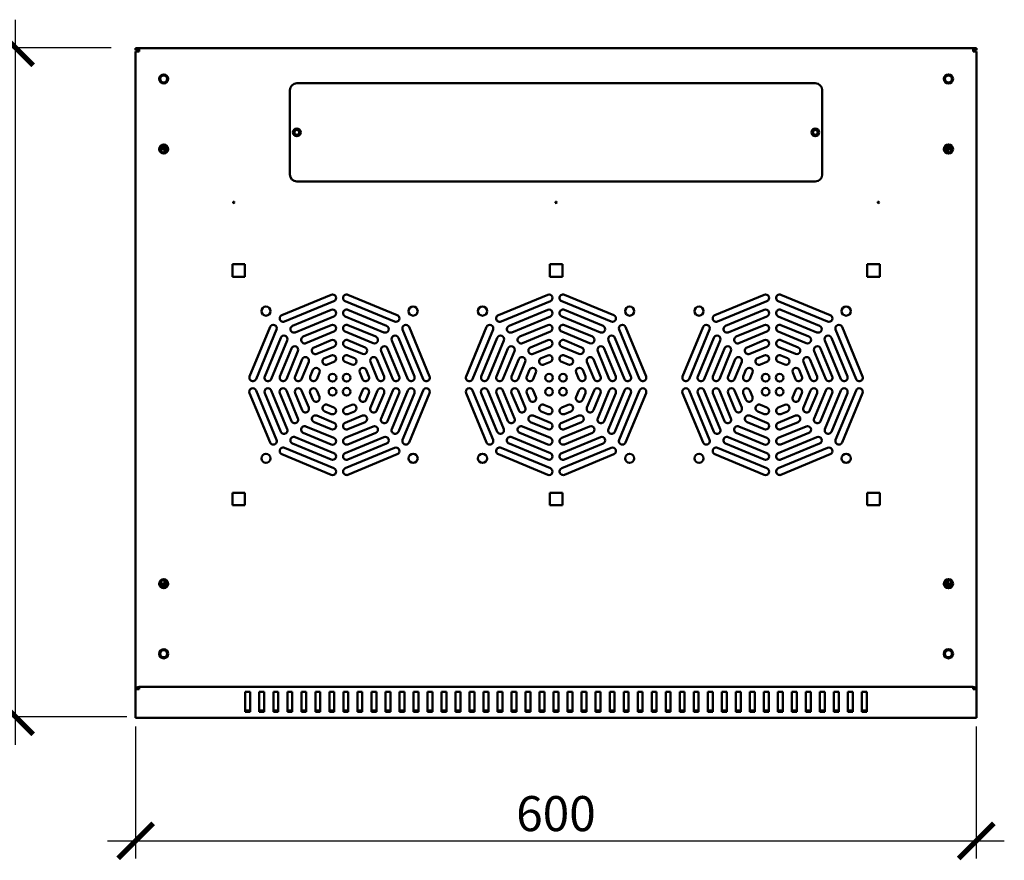
# Model space of a CAD drawing. Units: millimetres. Extents: x -836 to 2114, y -679 to 789.
# Drawn here: x -83 to 620, y -679 to -79 of the extents above; entities that cross this region are included whole.
import ezdxf

# ---------------------------------------------------------------- set-up
doc = ezdxf.new("R2010")
doc.units = ezdxf.units.MM
doc.layers.add('Основная линия', color=7, linetype='Continuous', lineweight=50)
doc.layers.add('Размеры', color=7, linetype='Continuous')
doc.styles.add('GOST 2.304', font='CS_Gost2304.shx')
doc.dimstyles.new('SPDS', dxfattribs={"dimscale": 10, "dimtxt": 2.5, "dimasz": 2.5, "dimexe": 1.25, "dimexo": 0.625, "dimtad": 1, "dimdec": 0, "dimrnd": 0.001, "dimtxsty": 'GOST 2.304', "dimblk": 'ARCHTICK', "dimcen": 2.5, "dimdle": 2, "dimadec": 0, "dimazin": 2, "dimtfac": 0.75, "dimtdec": 0, "dimtix": 1, "dimtmove": 0, "dimatfit": 3, "dimfxl": 1, "dimtolj": 1, "dimarcsym": 0})

# ---------------------------------------------------------------- blocks, each defined once
blk = doc.blocks.new('_ArchTick')
at = {"color": 0, "linetype": 'ByBlock', "const_width": 0.15}
blk.add_lwpolyline([(-0.5, -0.5), (0.5, 0.5)], dxfattribs=at)
blk = doc.blocks.new('*D3')
at = {"layer": 'Defpoints', "color": 0, "transparency": 16777216}
for p in [(0, -577.34), (599.86, -577.34), (599.86, -665.2)]:
    blk.add_point(p, dxfattribs=at)
at = {"layer": 'Размеры', "color": 0, "lineweight": -2, "transparency": 16777216}
for p, q in [((0, -583.59), (0, -677.7)), ((599.86, -583.59), (599.86, -677.7)), ((-20, -665.2), (619.86, -665.2))]:
    blk.add_line(p, q, dxfattribs=at)
at = {"layer": 'Размеры', "color": 0, "lineweight": -2, "transparency": 16777216, "xscale": 25, "yscale": 25, "zscale": 25, "rotation": 180}
blk.add_blockref('_ArchTick', (0, -665.2), dxfattribs=at)
at = {"layer": 'Размеры', "color": 0, "lineweight": -2, "transparency": 16777216, "xscale": 25, "yscale": 25, "zscale": 25}
blk.add_blockref('_ArchTick', (599.86, -665.2), dxfattribs=at)
at = {"layer": 'Размеры', "color": 0, "transparency": 16777216, "insert": (299.93, -645.72), "char_height": 25, "attachment_point": 5, "style": 'GOST 2.304'}
blk.add_mtext('\\A1;600', dxfattribs=at)
blk = doc.blocks.new('*D4')
at = {"layer": 'Defpoints', "color": 0, "transparency": 16777216}
for p in [(-85.7, -99.49), (-11.24, -99.49), (0, -576.64)]:
    blk.add_point(p, dxfattribs=at)
at = {"layer": 'Размеры', "color": 0, "lineweight": -2, "transparency": 16777216}
for p, q in [((-85.7, -596.64), (-85.7, -79.49)), ((-17.49, -99.49), (-98.2, -99.49)), ((-6.25, -576.64), (-98.2, -576.64))]:
    blk.add_line(p, q, dxfattribs=at)
at = {"layer": 'Размеры', "color": 0, "lineweight": -2, "transparency": 16777216, "xscale": 25, "yscale": 25, "zscale": 25}
for p, rotation in [((-85.7, -99.49), 90), ((-85.7, -576.64), 270)]:
    blk.add_blockref('_ArchTick', p, dxfattribs=dict(at, rotation=rotation))
at = {"layer": 'Размеры', "color": 0, "transparency": 16777216, "insert": (-104.45, -338.06), "char_height": 25, "attachment_point": 5, "rotation": 90, "style": 'GOST 2.304'}
blk.add_mtext('\\A1;477', dxfattribs=at)

msp = doc.modelspace()

# ---------------------------------------------------------------- linework, layer by layer
at = {"layer": 'Основная линия'}
for p, q in [((2.4, -99.84), (0, -99.84)), ((0, -101.24), (0, -99.84)), ((2.4, -101.24), (0, -101.24)), ((0, -556.05), (0, -102.24)), ((0, -102.24), (2.4, -102.24)), ((2.4, -99.84), (2.4, -102.24)), ((597.6, -99.84), (2.4, -99.84)), ((597.6, -102.24), (597.6, -99.84)), ((600, -99.84), (597.6, -99.84)), ((600, -101.24), (597.6, -101.24)), ((597.6, -102.24), (600, -102.24)), ((600, -99.84), (600, -101.24)), ((600, -102.24), (600, -556.05)), ((485, -124.84), (115, -124.84)), ((110, -129.84), (110, -189.84)), ((490, -189.84), (490, -129.84)), ((18.3, -173.57), (18.3, -169.91)), ((19.1, -169.41), (19.1, -171.74)), ((20.5, -171.74), (19.1, -171.74)), ((20.5, -171.74), (20.5, -169.29)), ((20.5, -169.29), (20.5, -174.19)), ((21.9, -170.12), (21.9, -173.37)), ((578.1, -173.37), (578.1, -170.12)), ((579.5, -169.29), (579.5, -171.74)), ((579.5, -174.19), (579.5, -169.29)), ((579.5, -171.74), (580.9, -171.74)), ((580.9, -171.74), (580.9, -169.41)), ((581.7, -169.91), (581.7, -173.57)), ((115, -194.84), (485, -194.84)), ((78, -253.84), (69, -253.84)), ((69, -253.84), (69, -262.84)), ((78, -262.84), (78, -253.84)), ((304.5, -253.84), (295.5, -253.84)), ((295.5, -253.84), (295.5, -262.84)), ((304.5, -262.84), (304.5, -253.84)), ((522, -253.84), (522, -262.84)), ((531, -253.84), (522, -253.84)), ((531, -262.84), (531, -253.84)), ((69, -262.84), (78, -262.84)), ((295.5, -262.84), (304.5, -262.84)), ((522, -262.84), (531, -262.84)), ((139.54, -275.63), (104.31, -290.23)), ((106.22, -294.84), (141.46, -280.25)), ((149.54, -280.25), (184.78, -294.84)), ((186.69, -290.23), (151.46, -275.63)), ((294.04, -275.63), (258.81, -290.23)), ((260.72, -294.84), (295.96, -280.25)), ((304.04, -280.25), (339.28, -294.84)), ((341.19, -290.23), (305.96, -275.63)), ((448.54, -275.63), (413.31, -290.23)), ((415.22, -294.84), (450.46, -280.25)), ((458.54, -280.25), (493.78, -294.84)), ((495.69, -290.23), (460.46, -275.63)), ((139.54, -286.46), (111.96, -297.88)), ((179.04, -297.88), (151.46, -286.46)), ((294.04, -286.46), (266.46, -297.88)), ((333.54, -297.88), (305.96, -286.46)), ((448.54, -286.46), (420.96, -297.88)), ((488.04, -297.88), (460.46, -286.46)), ((113.88, -302.5), (141.46, -291.07)), ((149.54, -291.07), (177.12, -302.5)), ((268.38, -302.5), (295.96, -291.07)), ((304.04, -291.07), (331.62, -302.5)), ((422.88, -302.5), (450.46, -291.07)), ((458.54, -291.07), (486.12, -302.5)), ((95.89, -298.65), (81.29, -333.88)), ((85.91, -335.8), (100.5, -300.56)), ((139.54, -297.28), (119.62, -305.53)), ((121.53, -310.15), (141.46, -301.9)), ((149.54, -301.9), (169.47, -310.15)), ((171.38, -305.53), (151.46, -297.28)), ((190.5, -300.56), (205.09, -335.8)), ((209.71, -333.88), (195.11, -298.65)), ((250.39, -298.65), (235.79, -333.88)), ((240.41, -335.8), (255, -300.56)), ((294.04, -297.28), (274.12, -305.53)), ((276.03, -310.15), (295.96, -301.9)), ((304.04, -301.9), (323.97, -310.15)), ((325.88, -305.53), (305.96, -297.28)), ((345, -300.56), (359.59, -335.8)), ((364.21, -333.88), (349.61, -298.65)), ((404.89, -298.65), (390.29, -333.88)), ((394.91, -335.8), (409.5, -300.56)), ((448.54, -297.28), (428.62, -305.53)), ((430.53, -310.15), (450.46, -301.9)), ((458.54, -301.9), (478.47, -310.15)), ((480.38, -305.53), (460.46, -297.28)), ((499.5, -300.56), (514.09, -335.8)), ((518.71, -333.88), (504.11, -298.65)), ((103.54, -306.3), (92.11, -333.88)), ((96.73, -335.8), (108.16, -308.22)), ((139.54, -308.1), (127.27, -313.19)), ((163.73, -313.19), (151.46, -308.1)), ((182.84, -308.22), (194.27, -335.8)), ((198.89, -333.88), (187.46, -306.3)), ((258.04, -306.3), (246.61, -333.88)), ((251.23, -335.8), (262.66, -308.22)), ((294.04, -308.1), (281.77, -313.19)), ((318.23, -313.19), (305.96, -308.1)), ((337.34, -308.22), (348.77, -335.8)), ((353.39, -333.88), (341.96, -306.3)), ((412.54, -306.3), (401.11, -333.88)), ((405.73, -335.8), (417.16, -308.22)), ((448.54, -308.1), (436.27, -313.19)), ((472.73, -313.19), (460.46, -308.1)), ((491.84, -308.22), (503.27, -335.8)), ((507.89, -333.88), (496.46, -306.3)), ((111.19, -313.96), (102.94, -333.88)), ((107.56, -335.8), (115.81, -315.87)), ((129.18, -317.81), (141.46, -312.72)), ((149.54, -312.72), (161.82, -317.81)), ((175.19, -315.87), (183.44, -335.8)), ((188.06, -333.88), (179.81, -313.96)), ((265.69, -313.96), (257.44, -333.88)), ((262.06, -335.8), (270.31, -315.87)), ((283.68, -317.81), (295.96, -312.72)), ((304.04, -312.72), (316.32, -317.81)), ((329.69, -315.87), (337.94, -335.8)), ((342.56, -333.88), (334.31, -313.96)), ((420.19, -313.96), (411.94, -333.88)), ((416.56, -335.8), (424.81, -315.87)), ((438.18, -317.81), (450.46, -312.72)), ((458.54, -312.72), (470.82, -317.81)), ((484.19, -315.87), (492.44, -335.8)), ((497.06, -333.88), (488.81, -313.96)), ((118.85, -321.61), (113.76, -333.88)), ((139.54, -318.93), (134.92, -320.84)), ((156.08, -320.84), (151.46, -318.93)), ((177.24, -333.88), (172.15, -321.61)), ((273.35, -321.61), (268.26, -333.88)), ((294.04, -318.93), (289.42, -320.84)), ((310.58, -320.84), (305.96, -318.93)), ((331.74, -333.88), (326.65, -321.61)), ((427.85, -321.61), (422.76, -333.88)), ((448.54, -318.93), (443.92, -320.84)), ((465.08, -320.84), (460.46, -318.93)), ((486.24, -333.88), (481.15, -321.61)), ((118.38, -335.8), (123.47, -323.52)), ((126.5, -329.26), (124.59, -333.88)), ((136.84, -325.46), (141.46, -323.55)), ((149.54, -323.55), (154.16, -325.46)), ((166.41, -333.88), (164.5, -329.26)), ((167.53, -323.52), (172.62, -335.8)), ((272.88, -335.8), (277.97, -323.52)), ((281, -329.26), (279.09, -333.88)), ((291.34, -325.46), (295.96, -323.55)), ((304.04, -323.55), (308.66, -325.46)), ((320.91, -333.88), (319, -329.26)), ((322.03, -323.52), (327.12, -335.8)), ((427.38, -335.8), (432.47, -323.52)), ((435.5, -329.26), (433.59, -333.88)), ((445.84, -325.46), (450.46, -323.55)), ((458.54, -323.55), (463.16, -325.46)), ((475.41, -333.88), (473.5, -329.26)), ((476.53, -323.52), (481.62, -335.8)), ((129.21, -335.8), (131.12, -331.18)), ((159.88, -331.18), (161.79, -335.8)), ((283.71, -335.8), (285.62, -331.18)), ((314.38, -331.18), (316.29, -335.8)), ((438.21, -335.8), (440.12, -331.18)), ((468.88, -331.18), (470.79, -335.8)), ((100.5, -379.12), (85.91, -343.88)), ((108.16, -371.46), (96.73, -343.88)), ((115.81, -363.81), (107.56, -343.88)), ((123.47, -356.16), (118.38, -343.88)), ((131.12, -348.5), (129.21, -343.88)), ((161.79, -343.88), (159.88, -348.5)), ((172.62, -343.88), (167.53, -356.16)), ((183.44, -343.88), (175.19, -363.81)), ((194.27, -343.88), (182.84, -371.46)), ((205.09, -343.88), (190.5, -379.12)), ((255, -379.12), (240.41, -343.88)), ((262.66, -371.46), (251.23, -343.88)), ((270.31, -363.81), (262.06, -343.88)), ((277.97, -356.16), (272.88, -343.88)), ((285.62, -348.5), (283.71, -343.88)), ((316.29, -343.88), (314.38, -348.5)), ((327.12, -343.88), (322.03, -356.16)), ((337.94, -343.88), (329.69, -363.81)), ((348.77, -343.88), (337.34, -371.46)), ((359.59, -343.88), (345, -379.12)), ((409.5, -379.12), (394.91, -343.88)), ((417.16, -371.46), (405.73, -343.88)), ((424.81, -363.81), (416.56, -343.88)), ((432.47, -356.16), (427.38, -343.88)), ((440.12, -348.5), (438.21, -343.88)), ((470.79, -343.88), (468.88, -348.5)), ((481.62, -343.88), (476.53, -356.16)), ((492.44, -343.88), (484.19, -363.81)), ((503.27, -343.88), (491.84, -371.46)), ((514.09, -343.88), (499.5, -379.12)), ((81.29, -345.8), (95.89, -381.03)), ((92.11, -345.8), (103.54, -373.38)), ((102.94, -345.8), (111.19, -365.72)), ((113.76, -345.8), (118.85, -358.07)), ((124.59, -345.8), (126.5, -350.42)), ((164.5, -350.42), (166.41, -345.8)), ((172.15, -358.07), (177.24, -345.8)), ((179.81, -365.72), (188.06, -345.8)), ((187.46, -373.38), (198.89, -345.8)), ((195.11, -381.03), (209.71, -345.8)), ((235.79, -345.8), (250.39, -381.03)), ((246.61, -345.8), (258.04, -373.38)), ((257.44, -345.8), (265.69, -365.72)), ((268.26, -345.8), (273.35, -358.07)), ((279.09, -345.8), (281, -350.42)), ((319, -350.42), (320.91, -345.8)), ((326.65, -358.07), (331.74, -345.8)), ((334.31, -365.72), (342.56, -345.8)), ((341.96, -373.38), (353.39, -345.8)), ((349.61, -381.03), (364.21, -345.8)), ((390.29, -345.8), (404.89, -381.03)), ((401.11, -345.8), (412.54, -373.38)), ((411.94, -345.8), (420.19, -365.72)), ((422.76, -345.8), (427.85, -358.07)), ((433.59, -345.8), (435.5, -350.42)), ((473.5, -350.42), (475.41, -345.8)), ((481.15, -358.07), (486.24, -345.8)), ((488.81, -365.72), (497.06, -345.8)), ((496.46, -373.38), (507.89, -345.8)), ((504.11, -381.03), (518.71, -345.8)), ((141.46, -356.13), (136.84, -354.22)), ((154.16, -354.22), (149.54, -356.13)), ((295.96, -356.13), (291.34, -354.22)), ((308.66, -354.22), (304.04, -356.13)), ((450.46, -356.13), (445.84, -354.22)), ((463.16, -354.22), (458.54, -356.13)), ((141.46, -366.96), (129.18, -361.87)), ((134.92, -358.84), (139.54, -360.75)), ((161.82, -361.87), (149.54, -366.96)), ((151.46, -360.75), (156.08, -358.84)), ((295.96, -366.96), (283.68, -361.87)), ((289.42, -358.84), (294.04, -360.75)), ((316.32, -361.87), (304.04, -366.96)), ((305.96, -360.75), (310.58, -358.84)), ((450.46, -366.96), (438.18, -361.87)), ((443.92, -358.84), (448.54, -360.75)), ((470.82, -361.87), (458.54, -366.96)), ((460.46, -360.75), (465.08, -358.84)), ((141.46, -377.78), (121.53, -369.53)), ((127.27, -366.49), (139.54, -371.58)), ((169.47, -369.53), (149.54, -377.78)), ((151.46, -371.58), (163.73, -366.49)), ((295.96, -377.78), (276.03, -369.53)), ((281.77, -366.49), (294.04, -371.58)), ((323.97, -369.53), (304.04, -377.78)), ((305.96, -371.58), (318.23, -366.49)), ((450.46, -377.78), (430.53, -369.53)), ((436.27, -366.49), (448.54, -371.58)), ((478.47, -369.53), (458.54, -377.78)), ((460.46, -371.58), (472.73, -366.49)), ((141.46, -388.61), (113.88, -377.18)), ((119.62, -374.15), (139.54, -382.4)), ((177.12, -377.18), (149.54, -388.61)), ((151.46, -382.4), (171.38, -374.15)), ((295.96, -388.61), (268.38, -377.18)), ((274.12, -374.15), (294.04, -382.4)), ((331.62, -377.18), (304.04, -388.61)), ((305.96, -382.4), (325.88, -374.15)), ((450.46, -388.61), (422.88, -377.18)), ((428.62, -374.15), (448.54, -382.4)), ((486.12, -377.18), (458.54, -388.61)), ((460.46, -382.4), (480.38, -374.15)), ((141.46, -399.43), (106.22, -384.84)), ((111.96, -381.8), (139.54, -393.23)), ((184.78, -384.84), (149.54, -399.43)), ((151.46, -393.23), (179.04, -381.8)), ((295.96, -399.43), (260.72, -384.84)), ((266.46, -381.8), (294.04, -393.23)), ((339.28, -384.84), (304.04, -399.43)), ((305.96, -393.23), (333.54, -381.8)), ((450.46, -399.43), (415.22, -384.84)), ((420.96, -381.8), (448.54, -393.23)), ((493.78, -384.84), (458.54, -399.43)), ((460.46, -393.23), (488.04, -381.8)), ((104.31, -389.46), (139.54, -404.05)), ((151.46, -404.05), (186.69, -389.46)), ((258.81, -389.46), (294.04, -404.05)), ((305.96, -404.05), (341.19, -389.46)), ((413.31, -389.46), (448.54, -404.05)), ((460.46, -404.05), (495.69, -389.46)), ((78, -416.84), (69, -416.84)), ((69, -416.84), (69, -425.84)), ((78, -425.84), (78, -416.84)), ((304.5, -416.84), (295.5, -416.84)), ((295.5, -416.84), (295.5, -425.84)), ((304.5, -425.84), (304.5, -416.84)), ((531, -416.84), (522, -416.84)), ((522, -416.84), (522, -425.84)), ((531, -425.84), (531, -416.84)), ((69, -425.84), (78, -425.84)), ((295.5, -425.84), (304.5, -425.84)), ((522, -425.84), (531, -425.84)), ((18.3, -483.57), (18.3, -479.91)), ((20.5, -481.74), (19.1, -481.74)), ((19.1, -481.74), (19.1, -484.07)), ((20.5, -479.29), (20.5, -484.19)), ((20.5, -484.19), (20.5, -481.74)), ((21.9, -480.12), (21.9, -483.37)), ((578.1, -483.37), (578.1, -480.12)), ((579.5, -484.19), (579.5, -479.29)), ((579.5, -481.74), (580.9, -481.74)), ((579.5, -481.74), (579.5, -484.19)), ((580.9, -484.07), (580.9, -481.74)), ((581.7, -479.91), (581.7, -483.57)), ((0, -557.04), (0, -556.05)), ((2.4, -556.05), (0, -556.05)), ((2.4, -557.04), (0, -557.04)), ((0, -576.64), (0, -557.04)), ((2.4, -555.35), (2.4, -557.04)), ((597.6, -555.35), (2.4, -555.35)), ((81.75, -558.96), (78.25, -558.96)), ((78.25, -558.96), (78.25, -573.1)), ((81.75, -573.1), (81.75, -558.96)), ((91.75, -558.96), (88.25, -558.96)), ((88.25, -558.96), (88.25, -573.1)), ((91.75, -573.1), (91.75, -558.96)), ((101.75, -558.96), (98.25, -558.96)), ((98.25, -558.96), (98.25, -573.1)), ((101.75, -573.1), (101.75, -558.96)), ((111.75, -558.96), (108.25, -558.96)), ((108.25, -558.96), (108.25, -573.1)), ((111.75, -573.1), (111.75, -558.96)), ((121.75, -558.96), (118.25, -558.96)), ((118.25, -558.96), (118.25, -573.1)), ((121.75, -573.1), (121.75, -558.96)), ((131.75, -558.96), (128.25, -558.96)), ((128.25, -558.96), (128.25, -573.1)), ((131.75, -573.1), (131.75, -558.96)), ((141.75, -558.96), (138.25, -558.96)), ((138.25, -558.96), (138.25, -573.1)), ((141.75, -573.1), (141.75, -558.96)), ((151.75, -558.96), (148.25, -558.96)), ((148.25, -558.96), (148.25, -573.1)), ((151.75, -573.1), (151.75, -558.96)), ((161.75, -558.96), (158.25, -558.96)), ((158.25, -558.96), (158.25, -573.1)), ((161.75, -573.1), (161.75, -558.96)), ((171.75, -558.96), (168.25, -558.96)), ((168.25, -558.96), (168.25, -573.1)), ((171.75, -573.1), (171.75, -558.96)), ((181.75, -558.96), (178.25, -558.96)), ((178.25, -558.96), (178.25, -573.1)), ((181.75, -573.1), (181.75, -558.96)), ((191.75, -558.96), (188.25, -558.96)), ((188.25, -558.96), (188.25, -573.1)), ((191.75, -573.1), (191.75, -558.96)), ((201.75, -558.96), (198.25, -558.96)), ((198.25, -558.96), (198.25, -573.1)), ((201.75, -573.1), (201.75, -558.96)), ((211.75, -558.96), (208.25, -558.96)), ((208.25, -558.96), (208.25, -573.1)), ((211.75, -573.1), (211.75, -558.96)), ((221.75, -558.96), (218.25, -558.96)), ((218.25, -558.96), (218.25, -573.1)), ((221.75, -573.1), (221.75, -558.96)), ((231.75, -558.96), (228.25, -558.96)), ((228.25, -558.96), (228.25, -573.1)), ((231.75, -573.1), (231.75, -558.96)), ((241.75, -558.96), (238.25, -558.96)), ((238.25, -558.96), (238.25, -573.1)), ((241.75, -573.1), (241.75, -558.96)), ((251.75, -558.96), (248.25, -558.96)), ((248.25, -558.96), (248.25, -573.1)), ((251.75, -573.1), (251.75, -558.96)), ((261.75, -558.96), (258.25, -558.96)), ((258.25, -558.96), (258.25, -573.1)), ((261.75, -573.1), (261.75, -558.96)), ((271.75, -558.96), (268.25, -558.96)), ((268.25, -558.96), (268.25, -573.1)), ((271.75, -573.1), (271.75, -558.96)), ((281.75, -558.96), (278.25, -558.96)), ((278.25, -558.96), (278.25, -573.1)), ((281.75, -573.1), (281.75, -558.96)), ((291.75, -558.96), (288.25, -558.96)), ((288.25, -558.96), (288.25, -573.1)), ((291.75, -573.1), (291.75, -558.96)), ((301.75, -558.96), (298.25, -558.96)), ((298.25, -558.96), (298.25, -573.1)), ((301.75, -573.1), (301.75, -558.96)), ((311.75, -558.96), (308.25, -558.96)), ((308.25, -558.96), (308.25, -573.1)), ((311.75, -573.1), (311.75, -558.96)), ((321.75, -558.96), (318.25, -558.96)), ((318.25, -558.96), (318.25, -573.1)), ((321.75, -573.1), (321.75, -558.96)), ((331.75, -558.96), (328.25, -558.96)), ((328.25, -558.96), (328.25, -573.1)), ((331.75, -573.1), (331.75, -558.96)), ((341.75, -558.96), (338.25, -558.96)), ((338.25, -558.96), (338.25, -573.1)), ((341.75, -573.1), (341.75, -558.96)), ((351.75, -558.96), (348.25, -558.96)), ((348.25, -558.96), (348.25, -573.1)), ((351.75, -573.1), (351.75, -558.96)), ((361.75, -558.96), (358.25, -558.96)), ((358.25, -558.96), (358.25, -573.1)), ((361.75, -573.1), (361.75, -558.96)), ((371.75, -558.96), (368.25, -558.96)), ((368.25, -558.96), (368.25, -573.1)), ((371.75, -573.1), (371.75, -558.96)), ((381.75, -558.96), (378.25, -558.96)), ((378.25, -558.96), (378.25, -573.1)), ((381.75, -573.1), (381.75, -558.96)), ((391.75, -558.96), (388.25, -558.96)), ((388.25, -558.96), (388.25, -573.1)), ((391.75, -573.1), (391.75, -558.96)), ((401.75, -558.96), (398.25, -558.96)), ((398.25, -558.96), (398.25, -573.1)), ((401.75, -573.1), (401.75, -558.96)), ((411.75, -558.96), (408.25, -558.96)), ((408.25, -558.96), (408.25, -573.1)), ((411.75, -573.1), (411.75, -558.96)), ((421.75, -558.96), (418.25, -558.96)), ((418.25, -558.96), (418.25, -573.1)), ((421.75, -573.1), (421.75, -558.96)), ((431.75, -558.96), (428.25, -558.96)), ((428.25, -558.96), (428.25, -573.1)), ((431.75, -573.1), (431.75, -558.96)), ((441.75, -558.96), (438.25, -558.96)), ((438.25, -558.96), (438.25, -573.1)), ((441.75, -573.1), (441.75, -558.96)), ((451.75, -558.96), (448.25, -558.96)), ((448.25, -558.96), (448.25, -573.1)), ((451.75, -573.1), (451.75, -558.96)), ((461.75, -558.96), (458.25, -558.96)), ((458.25, -558.96), (458.25, -573.1)), ((461.75, -573.1), (461.75, -558.96)), ((471.75, -558.96), (468.25, -558.96)), ((468.25, -558.96), (468.25, -573.1)), ((471.75, -573.1), (471.75, -558.96)), ((481.75, -558.96), (478.25, -558.96)), ((478.25, -558.96), (478.25, -573.1)), ((481.75, -573.1), (481.75, -558.96)), ((491.75, -558.96), (488.25, -558.96)), ((488.25, -558.96), (488.25, -573.1)), ((491.75, -573.1), (491.75, -558.96)), ((501.75, -558.96), (498.25, -558.96)), ((498.25, -558.96), (498.25, -573.1)), ((501.75, -573.1), (501.75, -558.96)), ((511.75, -558.96), (508.25, -558.96)), ((508.25, -558.96), (508.25, -573.1)), ((511.75, -573.1), (511.75, -558.96)), ((521.75, -558.96), (518.25, -558.96)), ((518.25, -558.96), (518.25, -573.1)), ((521.75, -573.1), (521.75, -558.96)), ((597.6, -557.04), (597.6, -555.35)), ((600, -556.05), (597.6, -556.05)), ((600, -557.04), (597.6, -557.04)), ((600, -556.05), (600, -557.04)), ((600, -576.64), (600, -557.04)), ((78.25, -572.11), (81.75, -572.11)), ((78.25, -573.1), (81.75, -573.1)), ((88.25, -572.11), (91.75, -572.11)), ((88.25, -573.1), (91.75, -573.1)), ((98.25, -572.11), (101.75, -572.11)), ((98.25, -573.1), (101.75, -573.1)), ((108.25, -572.11), (111.75, -572.11)), ((108.25, -573.1), (111.75, -573.1)), ((118.25, -572.11), (121.75, -572.11)), ((118.25, -573.1), (121.75, -573.1)), ((128.25, -572.11), (131.75, -572.11)), ((128.25, -573.1), (131.75, -573.1)), ((138.25, -572.11), (141.75, -572.11)), ((138.25, -573.1), (141.75, -573.1)), ((148.25, -572.11), (151.75, -572.11)), ((148.25, -573.1), (151.75, -573.1)), ((158.25, -572.11), (161.75, -572.11)), ((158.25, -573.1), (161.75, -573.1)), ((168.25, -572.11), (171.75, -572.11)), ((168.25, -573.1), (171.75, -573.1)), ((178.25, -572.11), (181.75, -572.11)), ((178.25, -573.1), (181.75, -573.1)), ((188.25, -572.11), (191.75, -572.11)), ((188.25, -573.1), (191.75, -573.1)), ((198.25, -572.11), (201.75, -572.11)), ((198.25, -573.1), (201.75, -573.1)), ((208.25, -572.11), (211.75, -572.11)), ((208.25, -573.1), (211.75, -573.1)), ((218.25, -572.11), (221.75, -572.11)), ((218.25, -573.1), (221.75, -573.1)), ((228.25, -572.11), (231.75, -572.11)), ((228.25, -573.1), (231.75, -573.1)), ((238.25, -572.11), (241.75, -572.11)), ((238.25, -573.1), (241.75, -573.1)), ((248.25, -572.11), (251.75, -572.11)), ((248.25, -573.1), (251.75, -573.1)), ((258.25, -572.11), (261.75, -572.11)), ((258.25, -573.1), (261.75, -573.1)), ((268.25, -572.11), (271.75, -572.11)), ((268.25, -573.1), (271.75, -573.1)), ((278.25, -572.11), (281.75, -572.11)), ((278.25, -573.1), (281.75, -573.1)), ((288.25, -572.11), (291.75, -572.11)), ((288.25, -573.1), (291.75, -573.1)), ((298.25, -572.11), (301.75, -572.11)), ((298.25, -573.1), (301.75, -573.1)), ((308.25, -572.11), (311.75, -572.11)), ((308.25, -573.1), (311.75, -573.1)), ((318.25, -572.11), (321.75, -572.11)), ((318.25, -573.1), (321.75, -573.1)), ((328.25, -572.11), (331.75, -572.11)), ((328.25, -573.1), (331.75, -573.1)), ((338.25, -572.11), (341.75, -572.11)), ((338.25, -573.1), (341.75, -573.1)), ((348.25, -572.11), (351.75, -572.11)), ((348.25, -573.1), (351.75, -573.1)), ((358.25, -572.11), (361.75, -572.11)), ((358.25, -573.1), (361.75, -573.1)), ((368.25, -572.11), (371.75, -572.11)), ((368.25, -573.1), (371.75, -573.1)), ((378.25, -572.11), (381.75, -572.11)), ((378.25, -573.1), (381.75, -573.1)), ((388.25, -572.11), (391.75, -572.11)), ((388.25, -573.1), (391.75, -573.1)), ((398.25, -572.11), (401.75, -572.11)), ((398.25, -573.1), (401.75, -573.1)), ((408.25, -572.11), (411.75, -572.11)), ((408.25, -573.1), (411.75, -573.1)), ((418.25, -572.11), (421.75, -572.11)), ((418.25, -573.1), (421.75, -573.1)), ((428.25, -572.11), (431.75, -572.11)), ((428.25, -573.1), (431.75, -573.1)), ((438.25, -572.11), (441.75, -572.11)), ((438.25, -573.1), (441.75, -573.1)), ((448.25, -572.11), (451.75, -572.11)), ((448.25, -573.1), (451.75, -573.1)), ((458.25, -572.11), (461.75, -572.11)), ((458.25, -573.1), (461.75, -573.1)), ((468.25, -572.11), (471.75, -572.11)), ((468.25, -573.1), (471.75, -573.1)), ((478.25, -572.11), (481.75, -572.11)), ((478.25, -573.1), (481.75, -573.1)), ((488.25, -572.11), (491.75, -572.11)), ((488.25, -573.1), (491.75, -573.1)), ((498.25, -572.11), (501.75, -572.11)), ((498.25, -573.1), (501.75, -573.1)), ((508.25, -572.11), (511.75, -572.11)), ((508.25, -573.1), (511.75, -573.1)), ((518.25, -572.11), (521.75, -572.11)), ((518.25, -573.1), (521.75, -573.1)), ((0, -577.34), (0, -576.64)), ((600, -577.34), (0, -577.34)), ((600, -577.34), (600, -576.64))]:
    msp.add_line(p, q, dxfattribs=at)
for centre, radius in [((20, -121.74), 3.25), ((20, -121.74), 3), ((20, -121.74), 2.5), ((580, -121.74), 3.25), ((580, -121.74), 3), ((580, -121.74), 2.5), ((115, -159.84), 2.75), ((115, -159.84), 1.7), ((485, -159.84), 2.75), ((485, -159.84), 1.7), ((20, -171.74), 3.25), ((580, -171.74), 3.25), ((20, -171.74), 3), ((20, -171.74), 2.5), ((580, -171.74), 3), ((580, -171.74), 2.5), ((70, -209.84), 0.5), ((300, -209.84), 0.5), ((530, -209.84), 0.5), ((93, -287.34), 3.25), ((198, -287.34), 3.25), ((247.5, -287.34), 3.25), ((352.5, -287.34), 3.25), ((402, -287.34), 3.25), ((507, -287.34), 3.25), ((140.5, -334.84), 2.75), ((150.5, -334.84), 2.75), ((295, -334.84), 2.75), ((305, -334.84), 2.75), ((449.5, -334.84), 2.75), ((459.5, -334.84), 2.75), ((140.5, -344.84), 2.75), ((150.5, -344.84), 2.75), ((295, -344.84), 2.75), ((305, -344.84), 2.75), ((449.5, -344.84), 2.75), ((459.5, -344.84), 2.75), ((93, -392.34), 3.25), ((198, -392.34), 3.25), ((247.5, -392.34), 3.25), ((352.5, -392.34), 3.25), ((402, -392.34), 3.25), ((507, -392.34), 3.25), ((20, -481.74), 3.25), ((20, -481.74), 3), ((20, -481.74), 2.5), ((580, -481.74), 3.25), ((580, -481.74), 3), ((580, -481.74), 2.5), ((20, -531.74), 3.25), ((20, -531.74), 3), ((20, -531.74), 2.5), ((580, -531.74), 3.25), ((580, -531.74), 3), ((580, -531.74), 2.5)]:
    msp.add_circle(centre, radius, dxfattribs=at)
for centre, radius, start, end in [((115, -129.84), 5, 90, 180), ((485, -129.84), 5, 0, 90), ((115, -189.84), 5, 180, 270), ((485, -189.84), 5, 270, 0), ((140.5, -277.94), 2.5, 292.5, 112.5), ((150.5, -277.94), 2.5, 67.5, 247.5), ((295, -277.94), 2.5, 292.5, 112.5), ((305, -277.94), 2.5, 67.5, 247.5), ((449.5, -277.94), 2.5, 292.5, 112.5), ((459.5, -277.94), 2.5, 67.5, 247.5), ((140.5, -288.76), 2.5, 292.5, 112.5), ((150.5, -288.76), 2.5, 67.5, 247.5), ((295, -288.76), 2.5, 292.5, 112.5), ((305, -288.76), 2.5, 67.5, 247.5), ((449.5, -288.76), 2.5, 292.5, 112.5), ((459.5, -288.76), 2.5, 67.5, 247.5), ((105.27, -292.54), 2.5, 112.5, 292.5), ((185.73, -292.54), 2.5, 247.5, 67.5), ((259.77, -292.54), 2.5, 112.5, 292.5), ((340.23, -292.54), 2.5, 247.5, 67.5), ((414.27, -292.54), 2.5, 112.5, 292.5), ((494.73, -292.54), 2.5, 247.5, 67.5), ((98.19, -299.61), 2.5, 337.5, 157.5), ((112.92, -300.19), 2.5, 112.5, 292.5), ((140.5, -299.59), 2.5, 292.5, 112.5), ((150.5, -299.59), 2.5, 67.5, 247.5), ((178.08, -300.19), 2.5, 247.5, 67.5), ((192.81, -299.61), 2.5, 22.5, 202.5), ((252.69, -299.61), 2.5, 337.5, 157.5), ((267.42, -300.19), 2.5, 112.5, 292.5), ((295, -299.59), 2.5, 292.5, 112.5), ((305, -299.59), 2.5, 67.5, 247.5), ((332.58, -300.19), 2.5, 247.5, 67.5), ((347.31, -299.61), 2.5, 22.5, 202.5), ((407.19, -299.61), 2.5, 337.5, 157.5), ((421.92, -300.19), 2.5, 112.5, 292.5), ((449.5, -299.59), 2.5, 292.5, 112.5), ((459.5, -299.59), 2.5, 67.5, 247.5), ((487.08, -300.19), 2.5, 247.5, 67.5), ((501.81, -299.61), 2.5, 22.5, 202.5), ((105.85, -307.26), 2.5, 337.5, 157.5), ((120.57, -307.84), 2.5, 112.5, 292.5), ((140.5, -310.41), 2.5, 292.5, 112.5), ((150.5, -310.41), 2.5, 67.5, 247.5), ((170.43, -307.84), 2.5, 247.5, 67.5), ((185.15, -307.26), 2.5, 22.5, 202.5), ((260.35, -307.26), 2.5, 337.5, 157.5), ((275.07, -307.84), 2.5, 112.5, 292.5), ((295, -310.41), 2.5, 292.5, 112.5), ((305, -310.41), 2.5, 67.5, 247.5), ((324.93, -307.84), 2.5, 247.5, 67.5), ((339.65, -307.26), 2.5, 22.5, 202.5), ((414.85, -307.26), 2.5, 337.5, 157.5), ((429.57, -307.84), 2.5, 112.5, 292.5), ((449.5, -310.41), 2.5, 292.5, 112.5), ((459.5, -310.41), 2.5, 67.5, 247.5), ((479.43, -307.84), 2.5, 247.5, 67.5), ((494.15, -307.26), 2.5, 22.5, 202.5), ((113.5, -314.91), 2.5, 337.5, 157.5), ((128.23, -315.5), 2.5, 112.5, 292.5), ((162.77, -315.5), 2.5, 247.5, 67.5), ((177.5, -314.91), 2.5, 22.5, 202.5), ((268, -314.91), 2.5, 337.5, 157.5), ((282.73, -315.5), 2.5, 112.5, 292.5), ((317.27, -315.5), 2.5, 247.5, 67.5), ((332, -314.91), 2.5, 22.5, 202.5), ((422.5, -314.91), 2.5, 337.5, 157.5), ((437.23, -315.5), 2.5, 112.5, 292.5), ((471.77, -315.5), 2.5, 247.5, 67.5), ((486.5, -314.91), 2.5, 22.5, 202.5), ((121.16, -322.57), 2.5, 337.5, 157.5), ((135.88, -323.15), 2.5, 112.5, 292.5), ((140.5, -321.24), 2.5, 292.5, 112.5), ((150.5, -321.24), 2.5, 67.5, 247.5), ((155.12, -323.15), 2.5, 247.5, 67.5), ((169.84, -322.57), 2.5, 22.5, 202.5), ((275.66, -322.57), 2.5, 337.5, 157.5), ((290.38, -323.15), 2.5, 112.5, 292.5), ((295, -321.24), 2.5, 292.5, 112.5), ((305, -321.24), 2.5, 67.5, 247.5), ((309.62, -323.15), 2.5, 247.5, 67.5), ((324.34, -322.57), 2.5, 22.5, 202.5), ((430.16, -322.57), 2.5, 337.5, 157.5), ((444.88, -323.15), 2.5, 112.5, 292.5), ((449.5, -321.24), 2.5, 292.5, 112.5), ((459.5, -321.24), 2.5, 67.5, 247.5), ((464.12, -323.15), 2.5, 247.5, 67.5), ((478.84, -322.57), 2.5, 22.5, 202.5), ((128.81, -330.22), 2.5, 337.5, 157.5), ((162.19, -330.22), 2.5, 22.5, 202.5), ((283.31, -330.22), 2.5, 337.5, 157.5), ((316.69, -330.22), 2.5, 22.5, 202.5), ((437.81, -330.22), 2.5, 337.5, 157.5), ((471.19, -330.22), 2.5, 22.5, 202.5), ((83.6, -334.84), 2.5, 157.5, 337.5), ((94.42, -334.84), 2.5, 157.5, 337.5), ((105.25, -334.84), 2.5, 157.5, 337.5), ((116.07, -334.84), 2.5, 157.5, 337.5), ((126.9, -334.84), 2.5, 157.5, 337.5), ((164.1, -334.84), 2.5, 202.5, 22.5), ((174.93, -334.84), 2.5, 202.5, 22.5), ((185.75, -334.84), 2.5, 202.5, 22.5), ((196.58, -334.84), 2.5, 202.5, 22.5), ((207.4, -334.84), 2.5, 202.5, 22.5), ((238.1, -334.84), 2.5, 157.5, 337.5), ((248.92, -334.84), 2.5, 157.5, 337.5), ((259.75, -334.84), 2.5, 157.5, 337.5), ((270.57, -334.84), 2.5, 157.5, 337.5), ((281.4, -334.84), 2.5, 157.5, 337.5), ((318.6, -334.84), 2.5, 202.5, 22.5), ((329.43, -334.84), 2.5, 202.5, 22.5), ((340.25, -334.84), 2.5, 202.5, 22.5), ((351.08, -334.84), 2.5, 202.5, 22.5), ((361.9, -334.84), 2.5, 202.5, 22.5), ((392.6, -334.84), 2.5, 157.5, 337.5), ((403.42, -334.84), 2.5, 157.5, 337.5), ((414.25, -334.84), 2.5, 157.5, 337.5), ((425.07, -334.84), 2.5, 157.5, 337.5), ((435.9, -334.84), 2.5, 157.5, 337.5), ((473.1, -334.84), 2.5, 202.5, 22.5), ((483.93, -334.84), 2.5, 202.5, 22.5), ((494.75, -334.84), 2.5, 202.5, 22.5), ((505.58, -334.84), 2.5, 202.5, 22.5), ((516.4, -334.84), 2.5, 202.5, 22.5), ((83.6, -344.84), 2.5, 22.5, 202.5), ((94.42, -344.84), 2.5, 22.5, 202.5), ((105.25, -344.84), 2.5, 22.5, 202.5), ((116.07, -344.84), 2.5, 22.5, 202.5), ((126.9, -344.84), 2.5, 22.5, 202.5), ((164.1, -344.84), 2.5, 337.5, 157.5), ((174.93, -344.84), 2.5, 337.5, 157.5), ((185.75, -344.84), 2.5, 337.5, 157.5), ((196.58, -344.84), 2.5, 337.5, 157.5), ((207.4, -344.84), 2.5, 337.5, 157.5), ((238.1, -344.84), 2.5, 22.5, 202.5), ((248.92, -344.84), 2.5, 22.5, 202.5), ((259.75, -344.84), 2.5, 22.5, 202.5), ((270.57, -344.84), 2.5, 22.5, 202.5), ((281.4, -344.84), 2.5, 22.5, 202.5), ((318.6, -344.84), 2.5, 337.5, 157.5), ((329.43, -344.84), 2.5, 337.5, 157.5), ((340.25, -344.84), 2.5, 337.5, 157.5), ((351.08, -344.84), 2.5, 337.5, 157.5), ((361.9, -344.84), 2.5, 337.5, 157.5), ((392.6, -344.84), 2.5, 22.5, 202.5), ((403.42, -344.84), 2.5, 22.5, 202.5), ((414.25, -344.84), 2.5, 22.5, 202.5), ((425.07, -344.84), 2.5, 22.5, 202.5), ((435.9, -344.84), 2.5, 22.5, 202.5), ((473.1, -344.84), 2.5, 337.5, 157.5), ((483.93, -344.84), 2.5, 337.5, 157.5), ((494.75, -344.84), 2.5, 337.5, 157.5), ((505.58, -344.84), 2.5, 337.5, 157.5), ((516.4, -344.84), 2.5, 337.5, 157.5), ((128.81, -349.46), 2.5, 202.5, 22.5), ((162.19, -349.46), 2.5, 157.5, 337.5), ((283.31, -349.46), 2.5, 202.5, 22.5), ((316.69, -349.46), 2.5, 157.5, 337.5), ((437.81, -349.46), 2.5, 202.5, 22.5), ((471.19, -349.46), 2.5, 157.5, 337.5), ((121.16, -357.11), 2.5, 202.5, 22.5), ((135.88, -356.53), 2.5, 67.5, 247.5), ((140.5, -358.44), 2.5, 247.5, 67.5), ((150.5, -358.44), 2.5, 112.5, 292.5), ((155.12, -356.53), 2.5, 292.5, 112.5), ((169.84, -357.11), 2.5, 157.5, 337.5), ((275.66, -357.11), 2.5, 202.5, 22.5), ((290.38, -356.53), 2.5, 67.5, 247.5), ((295, -358.44), 2.5, 247.5, 67.5), ((305, -358.44), 2.5, 112.5, 292.5), ((309.62, -356.53), 2.5, 292.5, 112.5), ((324.34, -357.11), 2.5, 157.5, 337.5), ((430.16, -357.11), 2.5, 202.5, 22.5), ((444.88, -356.53), 2.5, 67.5, 247.5), ((449.5, -358.44), 2.5, 247.5, 67.5), ((459.5, -358.44), 2.5, 112.5, 292.5), ((464.12, -356.53), 2.5, 292.5, 112.5), ((478.84, -357.11), 2.5, 157.5, 337.5), ((113.5, -364.77), 2.5, 202.5, 22.5), ((128.23, -364.18), 2.5, 67.5, 247.5), ((162.77, -364.18), 2.5, 292.5, 112.5), ((177.5, -364.77), 2.5, 157.5, 337.5), ((268, -364.77), 2.5, 202.5, 22.5), ((282.73, -364.18), 2.5, 67.5, 247.5), ((317.27, -364.18), 2.5, 292.5, 112.5), ((332, -364.77), 2.5, 157.5, 337.5), ((422.5, -364.77), 2.5, 202.5, 22.5), ((437.23, -364.18), 2.5, 67.5, 247.5), ((471.77, -364.18), 2.5, 292.5, 112.5), ((486.5, -364.77), 2.5, 157.5, 337.5), ((105.85, -372.42), 2.5, 202.5, 22.5), ((120.57, -371.84), 2.5, 67.5, 247.5), ((140.5, -369.27), 2.5, 247.5, 67.5), ((150.5, -369.27), 2.5, 112.5, 292.5), ((170.43, -371.84), 2.5, 292.5, 112.5), ((185.15, -372.42), 2.5, 157.5, 337.5), ((260.35, -372.42), 2.5, 202.5, 22.5), ((275.07, -371.84), 2.5, 67.5, 247.5), ((295, -369.27), 2.5, 247.5, 67.5), ((305, -369.27), 2.5, 112.5, 292.5), ((324.93, -371.84), 2.5, 292.5, 112.5), ((339.65, -372.42), 2.5, 157.5, 337.5), ((414.85, -372.42), 2.5, 202.5, 22.5), ((429.57, -371.84), 2.5, 67.5, 247.5), ((449.5, -369.27), 2.5, 247.5, 67.5), ((459.5, -369.27), 2.5, 112.5, 292.5), ((479.43, -371.84), 2.5, 292.5, 112.5), ((494.15, -372.42), 2.5, 157.5, 337.5), ((98.19, -380.07), 2.5, 202.5, 22.5), ((112.92, -379.49), 2.5, 67.5, 247.5), ((140.5, -380.09), 2.5, 247.5, 67.5), ((150.5, -380.09), 2.5, 112.5, 292.5), ((178.08, -379.49), 2.5, 292.5, 112.5), ((192.81, -380.07), 2.5, 157.5, 337.5), ((252.69, -380.07), 2.5, 202.5, 22.5), ((267.42, -379.49), 2.5, 67.5, 247.5), ((295, -380.09), 2.5, 247.5, 67.5), ((305, -380.09), 2.5, 112.5, 292.5), ((332.58, -379.49), 2.5, 292.5, 112.5), ((347.31, -380.07), 2.5, 157.5, 337.5), ((407.19, -380.07), 2.5, 202.5, 22.5), ((421.92, -379.49), 2.5, 67.5, 247.5), ((449.5, -380.09), 2.5, 247.5, 67.5), ((459.5, -380.09), 2.5, 112.5, 292.5), ((487.08, -379.49), 2.5, 292.5, 112.5), ((501.81, -380.07), 2.5, 157.5, 337.5), ((105.27, -387.15), 2.5, 67.5, 247.5), ((185.73, -387.15), 2.5, 292.5, 112.5), ((259.77, -387.15), 2.5, 67.5, 247.5), ((340.23, -387.15), 2.5, 292.5, 112.5), ((414.27, -387.15), 2.5, 67.5, 247.5), ((494.73, -387.15), 2.5, 292.5, 112.5), ((140.5, -390.92), 2.5, 247.5, 67.5), ((150.5, -390.92), 2.5, 112.5, 292.5), ((295, -390.92), 2.5, 247.5, 67.5), ((305, -390.92), 2.5, 112.5, 292.5), ((449.5, -390.92), 2.5, 247.5, 67.5), ((459.5, -390.92), 2.5, 112.5, 292.5), ((140.5, -401.74), 2.5, 247.5, 67.5), ((150.5, -401.74), 2.5, 112.5, 292.5), ((295, -401.74), 2.5, 247.5, 67.5), ((305, -401.74), 2.5, 112.5, 292.5), ((449.5, -401.74), 2.5, 247.5, 67.5), ((459.5, -401.74), 2.5, 112.5, 292.5)]:
    msp.add_arc(centre, radius, start, end, dxfattribs=at)
for points, knots in [([(2.4, -555.35), (2.29, -555.38), (2.06, -555.44), (1.7, -555.54), (1.33, -555.64), (0.97, -555.75), (0.65, -555.86), (0.39, -555.97), (0.19, -556.08), (0.03, -556.21), (0.01, -556.3), (0, -556.35)], [0, 0, 0, 0, 0.090833, 0.183448, 0.292987, 0.405701, 0.515248, 0.627971, 0.737518, 0.850241, 1, 1, 1, 1]), ([(2.4, -555.35), (2.33, -555.39), (2.19, -555.48), (1.92, -555.66), (1.66, -555.85), (1.56, -555.99), (1.52, -556.05)], [0, 0, 0, 0, 0.191287, 0.389021, 0.749159, 1, 1, 1, 1]), ([(600, -556.35), (600, -556.32), (599.99, -556.25), (599.91, -556.17), (599.81, -556.09), (599.7, -556.03), (599.61, -555.98), (599.49, -555.92), (599.36, -555.87), (599.18, -555.8), (599.04, -555.76), (598.87, -555.7), (598.69, -555.65), (598.46, -555.58), (598.3, -555.53), (598.15, -555.49), (597.98, -555.45), (597.79, -555.4), (597.65, -555.36), (597.6, -555.35)], [0, 0, 0, 0, 0.090984, 0.183302, 0.265313, 0.320872, 0.377235, 0.405553, 0.48757, 0.543133, 0.5995, 0.62782, 0.709838, 0.7654, 0.821768, 0.850088, 0.88727, 0.962209, 1, 1, 1, 1]), ([(598.5, -556.05), (598.48, -556.04), (598.46, -556), (598.41, -555.95), (598.35, -555.88), (598.28, -555.82), (598.17, -555.73), (598.06, -555.65), (597.94, -555.57), (597.83, -555.49), (597.71, -555.42), (597.63, -555.36), (597.6, -555.35)], [0, 0, 0, 0, 0.062574, 0.151764, 0.242893, 0.334694, 0.42325, 0.603371, 0.695152, 0.77042, 0.922784, 1, 1, 1, 1])]:
    msp.add_open_spline(points, degree=3, knots=knots, dxfattribs=at)

# ---------------------------------------------------------------- dimensions: what is measured, and where the dimension line sits
at = {"layer": 'Размеры'}
dim = msp.add_linear_dim(base=(-85.7, -99.49), p1=(0, -576.64), p2=(-11.24, -99.49), angle=90, dimstyle='SPDS', dxfattribs=at)
dim.commit()
dim.dimension.update_dxf_attribs({"geometry": '*D4', "text_midpoint": (-104.45, -338.06)})
dim = msp.add_linear_dim(base=(599.86, -665.2), p1=(0, -577.34), p2=(599.86, -577.34), dimstyle='SPDS', dxfattribs=at)
dim.commit()
dim.dimension.update_dxf_attribs({"geometry": '*D3', "text_midpoint": (299.93, -645.72)})

doc.saveas('drawing.dxf')
